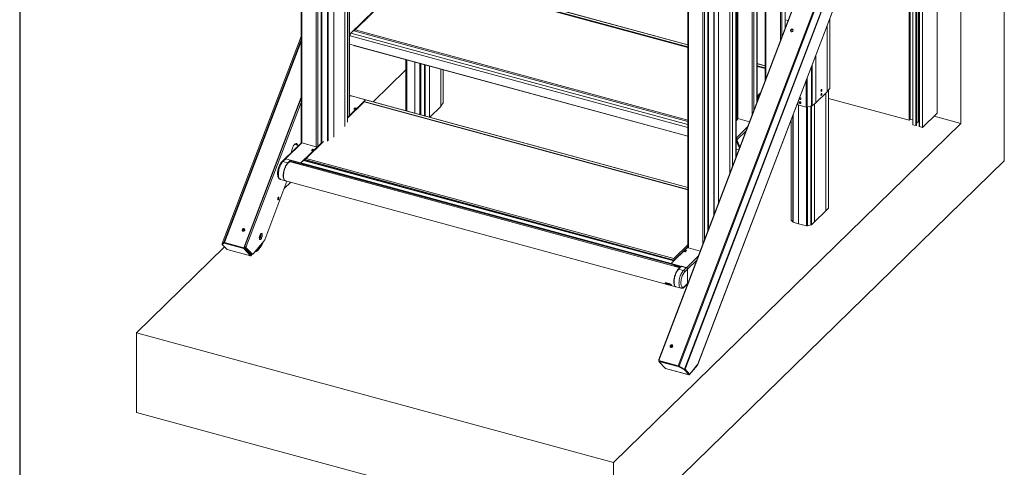
# Model space of a CAD drawing. Extents: x 147 to 1734, y -39 to 1080.
# Drawn here: x 186 to 652, y 575 to 787 of the extents above; entities that cross this region are included whole.
import ezdxf

# ---------------------------------------------------------------- set-up
doc = ezdxf.new("R2010")
doc.units = 0
doc.header["$MEASUREMENT"] = 0
doc.layers.add('SLD-0', color=7, linetype='Continuous', lineweight=0)

msp = doc.modelspace()

# ---------------------------------------------------------------- linework, layer by layer
at = {"layer": 'SLD-0', "color": 18, "lineweight": 30, "true_color": 0x000000}
msp.add_line((185.78, 1076.9), (185.78, 7.27), dxfattribs=at)
at = {"layer": 'SLD-0', "color": 18, "lineweight": 15, "true_color": 0x000000}
for p, q in [((613.55, 1017.09), (613.55, 735.64)), ((548.48, 907.06), (548.48, 782.68)), ((548.55, 782.85), (548.55, 907.41)), ((546.2, 901.83), (546.2, 776.68)), ((546.94, 902.72), (546.94, 778.64)), ((341.99, 741.3), (341.99, 895.94)), ((341.93, 895.59), (341.93, 741.17)), ((532.83, 892.86), (532.83, 741.61)), ((533.57, 892.51), (533.57, 743.56)), ((535.11, 891.18), (535.11, 747.61)), ((535.18, 747.77), (535.18, 891.09)), ((539.08, 894.89), (539.08, 758.02)), ((539.37, 895.18), (539.37, 758.79)), ((339.8, 886.43), (339.8, 736.07)), ((341.11, 888.53), (341.11, 738.17)), ((341.13, 738.25), (341.13, 888.61)), ((339.76, 886.2), (339.76, 736.03)), ((525.71, 882.86), (525.71, 740.07)), ((526, 883.63), (526, 739.82)), ((326.27, 881.39), (326.27, 726.5)), ((327.01, 881.04), (327.01, 726.62)), ((328.56, 879.71), (328.56, 728.12)), ((328.62, 728.25), (328.62, 879.62)), ((328.87, 879.2), (328.87, 728.18)), ((331.67, 879.51), (331.67, 729.16)), ((331.97, 879.61), (331.97, 729.25)), ((334.59, 881.35), (334.59, 730.99)), ((334.64, 881.2), (334.64, 731.03)), ((319.16, 871.39), (319.16, 728.6)), ((319.45, 872.16), (319.45, 728.35)), ((652.31, 870.95), (652.31, 719.83)), ((620.54, 853.73), (620.54, 742.47)), ((631.75, 850.87), (631.75, 737.53)), ((525.13, 845.8), (525.13, 721.42)), ((525.2, 721.59), (525.2, 846.15)), ((611.44, 845.04), (611.44, 738.33)), ((612.02, 845.61), (612.02, 736.09)), ((612.08, 736.04), (612.08, 845.66)), ((607.18, 739.04), (607.18, 840.82)), ((607.39, 739.24), (607.39, 841.02)), ((607.54, 739.39), (607.54, 841.17)), ((607.7, 739.54), (607.7, 841.32)), ((607.75, 739.59), (607.75, 841.37)), ((608.97, 736.89), (608.97, 843.75)), ((610.33, 844.18), (610.33, 736.52)), ((610.48, 736.54), (610.48, 844.24)), ((610.74, 844.38), (610.74, 736.79)), ((610.75, 736.82), (610.75, 844.39)), ((522.24, 836.74), (522.24, 713.83)), ((522.26, 836.96), (522.26, 713.89)), ((523.56, 838.67), (523.56, 717.3)), ((523.6, 717.4), (523.6, 838.76)), ((509.48, 831.6), (509.48, 680.35)), ((510.22, 831.25), (510.22, 682.3)), ((516.87, 831.7), (516.87, 699.74)), ((516.9, 831.53), (516.9, 699.82)), ((511.76, 829.92), (511.76, 686.35)), ((511.83, 686.51), (511.83, 829.83)), ((512.11, 829.45), (512.11, 687.25)), ((514.66, 830.09), (514.66, 693.95)), ((514.86, 830.18), (514.86, 694.47)), ((607.39, 739.24), (607.39, 826.56)), ((502.36, 821.6), (502.36, 678.81)), ((502.65, 822.37), (502.65, 678.56)), ((342.5, 780.2), (373.04, 810.01)), ((344.07, 781.49), (372.03, 808.78)), ((372.22, 808.86), (344.67, 781.96)), ((372.22, 809.21), (502.36, 773.84)), ((502.36, 773.49), (372.22, 808.86)), ((502.36, 774.76), (372.96, 809.93)), ((502.36, 774.87), (373.12, 810)), ((488.63, 625.19), (553.74, 796)), ((553.38, 795.52), (488.66, 625.73)), ((497.75, 622.71), (562.85, 793.52)), ((498.19, 622.54), (563.35, 793.49)), ((500.85, 621.08), (566.73, 793.91)), ((501.05, 621.05), (566.96, 793.98)), ((507.02, 623.13), (572.45, 794.78)), ((507.15, 623.34), (572.47, 794.72)), ((549.85, 786.28), (548.55, 786.63)), ((568.33, 783.86), (568.33, 752.59)), ((568.35, 783.91), (568.35, 752.61)), ((569.61, 787.21), (569.61, 754.15)), ((569.65, 754.25), (569.65, 787.31)), ((341.99, 780.34), (342.5, 780.2)), ((341.99, 779.96), (342.4, 779.85)), ((341.99, 779.79), (342.34, 779.7)), ((342.17, 779.33), (341.99, 779.38)), ((342.34, 779.7), (342.17, 779.33)), ((342.17, 779.33), (342.27, 779.11)), ((342.33, 779.22), (342.27, 779.11)), ((342.34, 779.7), (342.35, 779.68)), ((342.5, 780.2), (342.5, 780.11)), ((344.04, 781.7), (342.68, 780.37)), ((502.36, 736.98), (342.68, 780.37)), ((344.23, 781.65), (344.04, 781.7)), ((344.67, 781.96), (344.07, 781.49)), ((502.36, 738.47), (344.07, 781.49)), ((344.67, 781.96), (502.36, 739.1)), ((551.01, 781.8), (550.97, 781.58)), ((550.97, 781.58), (551, 781.38)), ((551, 781.38), (551.11, 781.2)), ((551.13, 782), (551.01, 781.8)), ((551.11, 781.2), (551.27, 781.08)), ((551.3, 782.15), (551.13, 782)), ((551.22, 781.55), (551.17, 781.32)), ((551.17, 781.32), (551.21, 781.11)), ((551.27, 781.08), (551.47, 781.02)), ((551.51, 782.24), (551.3, 782.15)), ((551.47, 781.02), (551.69, 781.04)), ((551.72, 782.26), (551.51, 782.24)), ((551.69, 781.04), (551.9, 781.13)), ((551.93, 782.21), (551.72, 782.26)), ((551.9, 781.13), (552.07, 781.29)), ((552.09, 782.08), (551.93, 782.21)), ((552.07, 781.29), (552.18, 781.48)), ((552.19, 781.91), (552.09, 782.08)), ((552.18, 781.48), (552.23, 781.7)), ((552.23, 781.7), (552.19, 781.91)), ((319.16, 778.81), (281.73, 680.61)), ((281.74, 680.63), (319.16, 778.79)), ((282.56, 681.14), (319.16, 777.15)), ((282.87, 681.12), (319.16, 776.33)), ((341.99, 775.16), (344.44, 774.5)), ((342.27, 779.11), (342.37, 779.08)), ((502.36, 735.6), (342.37, 779.08)), ((502.36, 731.58), (344.44, 774.5)), ((344.55, 774.39), (502.36, 731.5)), ((562.97, 769.79), (562.97, 747.36)), ((562.99, 769.85), (562.99, 747.38)), ((368.71, 767.82), (368.71, 743.59)), ((368.71, 767.82), (368.71, 743.59)), ((368.89, 767.77), (368.89, 743.54)), ((369.16, 767.7), (369.16, 743.47)), ((372.94, 766.67), (372.94, 742.44)), ((373, 766.66), (373, 742.42)), ((375.43, 765.99), (375.43, 741.76)), ((375.78, 765.9), (375.78, 741.67)), ((377.66, 765.39), (377.66, 741.16)), ((377.96, 765.31), (377.96, 741.08)), ((525.71, 768.53), (525.2, 768.67)), ((525.71, 768.42), (525.2, 768.56)), ((525.2, 767.63), (525.71, 767.49)), ((525.71, 767.14), (525.2, 767.28)), ((539.08, 764.89), (535.18, 765.95)), ((539.08, 764.78), (535.18, 765.84)), ((561.21, 765.17), (561.21, 745.95)), ((353.23, 747.8), (368.71, 762.91)), ((379.97, 764.76), (379.97, 740.53)), ((380.01, 764.75), (380.01, 740.52)), ((385.35, 763.3), (385.35, 745.65)), ((385.38, 763.29), (385.38, 745.69)), ((386.38, 763.02), (386.38, 747.3)), ((386.41, 747.38), (386.41, 763.01)), ((535.18, 764.92), (539.08, 763.86)), ((539.08, 763.51), (535.18, 764.57)), ((561.02, 764.66), (561.02, 745.86)), ((558.47, 757.99), (558.47, 745.32)), ((558.94, 759.21), (558.94, 745.32)), ((535.18, 750.49), (536.82, 752.1)), ((568.33, 752.59), (562.99, 747.38)), ((565.46, 753.15), (565.45, 752.98)), ((565.45, 752.98), (565.46, 752.85)), ((565.46, 751.26), (565.45, 751.1)), ((565.51, 753.33), (565.46, 753.15)), ((565.46, 752.85), (565.51, 752.77)), ((565.51, 751.44), (565.46, 751.26)), ((565.58, 753.48), (565.51, 753.33)), ((565.51, 752.77), (565.58, 752.75)), ((565.58, 751.59), (565.51, 751.44)), ((565.66, 753.59), (565.58, 753.48)), ((565.58, 752.75), (565.66, 752.8)), ((565.66, 751.7), (565.58, 751.59)), ((565.75, 753.64), (565.66, 753.59)), ((565.66, 752.8), (565.75, 752.91)), ((565.75, 751.75), (565.66, 751.7)), ((565.82, 753.63), (565.75, 753.64)), ((565.75, 752.91), (565.82, 753.06)), ((565.82, 751.74), (565.75, 751.75)), ((565.75, 751.02), (565.82, 751.18)), ((565.86, 753.54), (565.82, 753.63)), ((565.82, 753.06), (565.86, 753.24)), ((565.86, 751.65), (565.82, 751.74)), ((565.82, 751.18), (565.86, 751.35)), ((565.88, 753.41), (565.86, 753.54)), ((565.86, 753.24), (565.88, 753.41)), ((565.88, 751.52), (565.86, 751.65)), ((565.86, 751.35), (565.88, 751.52)), ((567.77, 752.04), (567.77, 696.08)), ((567.78, 752.05), (567.78, 696.09)), ((569.61, 754.15), (568.35, 752.61)), ((568.99, 753.4), (568.99, 697.46)), ((569.04, 697.57), (569.04, 753.45)), ((291.98, 678.64), (319.16, 749.93)), ((292.08, 678.53), (319.16, 749.55)), ((293, 678.8), (319.16, 747.43)), ((341.13, 740.39), (349.69, 748.75)), ((349.03, 747.75), (341.13, 740.04)), ((341.13, 740.15), (348.85, 747.68)), ((341.99, 750.28), (342.44, 750.72)), ((342.01, 750.63), (341.99, 750.61)), ((349.69, 748.75), (342.44, 750.72)), ((342.88, 750.67), (342.83, 750.62)), ((342.88, 750.67), (349.8, 748.79)), ((349.03, 747.75), (348.85, 747.68)), ((348.87, 747.95), (349.61, 748.67)), ((348.87, 747.95), (502.36, 706.23)), ((348.87, 747.95), (348.87, 747.69)), ((502.36, 706.08), (349.03, 747.75)), ((502.36, 707.16), (349.61, 748.67)), ((349.69, 748.75), (349.69, 748.73)), ((349.8, 748.79), (349.75, 748.74)), ((502.36, 707.27), (349.77, 748.74)), ((349.8, 748.79), (349.8, 748.73)), ((385.38, 745.69), (386.38, 747.3)), ((536.3, 750.72), (535.18, 749.62)), ((535.18, 749.38), (536.15, 750.33)), ((554.46, 746.41), (554.1, 746.51)), ((554.46, 747.46), (554.46, 746.41)), ((555.11, 747.55), (555.15, 747.7)), ((555.15, 747.39), (555.11, 747.55)), ((555.24, 749.12), (555.15, 749.27)), ((555.15, 747.7), (555.24, 747.81)), ((555.24, 747.23), (555.15, 747.39)), ((555.37, 749), (555.24, 749.12)), ((555.24, 747.81), (555.37, 747.86)), ((555.37, 747.11), (555.24, 747.23)), ((555.33, 749.74), (555.37, 749.75)), ((555.37, 749.75), (555.53, 749.73)), ((555.53, 748.92), (555.37, 749)), ((555.37, 747.86), (555.53, 747.84)), ((555.53, 747.03), (555.37, 747.11)), ((555.53, 749.73), (555.69, 749.66)), ((555.69, 748.91), (555.53, 748.92)), ((555.53, 747.84), (555.69, 747.77)), ((555.69, 747.02), (555.53, 747.03)), ((555.69, 749.66), (555.83, 749.53)), ((555.83, 748.96), (555.69, 748.91)), ((555.69, 747.77), (555.83, 747.64)), ((555.83, 747.07), (555.69, 747.02)), ((555.83, 749.53), (555.92, 749.38)), ((555.92, 749.07), (555.83, 748.96)), ((555.83, 747.64), (555.92, 747.49)), ((555.92, 747.18), (555.83, 747.07)), ((555.92, 749.38), (555.95, 749.21)), ((555.95, 749.21), (555.92, 749.07)), ((555.92, 747.49), (555.95, 747.32)), ((555.95, 747.32), (555.92, 747.18)), ((562.97, 747.36), (561.21, 745.95)), ((562.41, 746.91), (562.41, 690.85)), ((562.43, 746.92), (562.43, 690.86)), ((565.45, 751.1), (565.46, 750.96)), ((565.46, 750.96), (565.51, 750.88)), ((565.51, 750.88), (565.58, 750.86)), ((565.58, 750.86), (565.66, 750.91)), ((565.66, 750.91), (565.75, 751.02)), ((569.04, 749.41), (607.18, 739.04)), ((344.79, 744.96), (344.15, 744.34)), ((344.15, 744.34), (344.78, 744.17)), ((344.8, 744.66), (344.4, 744.27)), ((344.78, 744.17), (345.41, 744.79)), ((345.41, 744.79), (344.79, 744.96)), ((344.79, 744.65), (344.79, 744.96)), ((345.18, 744.56), (344.8, 744.66)), ((380.07, 740.5), (385.35, 745.65)), ((552.34, 741.9), (552.34, 690.71)), ((558.47, 745.32), (554.46, 746.41)), ((554.78, 746.32), (554.78, 690.05)), ((554.84, 746.3), (554.84, 690.03)), ((558.61, 745.29), (558.61, 689.01)), ((561.02, 745.86), (558.94, 745.32)), ((559.09, 745.36), (559.09, 689.01)), ((560.7, 745.78), (560.7, 689.47)), ((560.89, 745.83), (560.89, 689.56)), ((613.55, 735.64), (620.54, 742.47)), ((341.13, 740.39), (341.93, 741.17)), ((631.75, 737.53), (467.19, 576.92)), ((525.2, 740.75), (525.71, 741.25)), ((525.71, 740.39), (525.2, 739.88)), ((525.2, 739.64), (525.71, 740.14)), ((525.2, 739.42), (525.45, 739.67)), ((525.45, 739.42), (525.2, 739.17)), ((525.43, 738.87), (525.2, 738.94)), ((526.07, 739.5), (525.43, 738.87)), ((525.45, 739.67), (526.07, 739.5)), ((525.45, 739.41), (525.45, 739.67)), ((525.88, 739.31), (525.45, 739.42)), ((525.71, 740.07), (525.71, 740.04)), ((525.71, 740.04), (525.73, 739.99)), ((525.73, 739.99), (525.78, 739.94)), ((525.78, 739.94), (525.84, 739.89)), ((525.84, 739.89), (525.91, 739.85)), ((525.91, 739.85), (526, 739.82)), ((526, 739.82), (531.57, 738.31)), ((551.34, 739.28), (551.34, 691.86)), ((551.38, 739.38), (551.38, 691.77)), ((552.11, 741.29), (552.11, 690.85)), ((607.39, 739.24), (607.18, 739.04)), ((607.39, 739.24), (607.54, 739.39)), ((607.54, 739.58), (607.7, 739.54)), ((607.7, 739.54), (607.75, 739.59)), ((607.75, 739.59), (608.97, 739.26)), ((610.75, 737.65), (611.44, 738.33)), ((631.75, 737.53), (619.03, 740.99)), ((525.2, 730.59), (530.66, 735.93)), ((529.93, 734), (525.7, 729.88)), ((610.33, 736.52), (608.97, 736.89)), ((610.48, 736.54), (610.74, 736.79)), ((612.02, 736.09), (612.03, 736.08)), ((612.03, 736.08), (612.03, 736.07)), ((612.03, 736.07), (612.04, 736.06)), ((612.04, 736.06), (612.05, 736.05)), ((612.05, 736.05), (612.07, 736.05)), ((612.07, 736.05), (612.08, 736.04)), ((613.55, 735.64), (612.08, 736.04)), ((319.27, 728.43), (311.36, 720.72)), ((311.79, 720.81), (319.51, 728.34)), ((316.05, 727.62), (316.29, 727.82)), ((316.29, 727.82), (316.52, 727.94)), ((316.52, 727.94), (316.74, 728)), ((316.74, 728), (316.94, 727.97)), ((316.94, 727.97), (317.12, 727.88)), ((317.12, 727.88), (317.28, 727.71)), ((319.04, 718.84), (328.75, 728.31)), ((319.16, 728.6), (319.16, 728.57)), ((319.16, 728.57), (319.18, 728.52)), ((319.18, 728.52), (319.22, 728.47)), ((319.22, 728.47), (319.28, 728.42)), ((319.28, 728.42), (319.36, 728.38)), ((319.36, 728.38), (319.45, 728.35)), ((319.45, 728.35), (326.27, 726.5)), ((320.88, 720.39), (329.2, 728.5)), ((329.76, 728.94), (321.48, 720.86)), ((327.01, 726.62), (328.56, 728.12)), ((328.75, 728.31), (328.62, 728.35)), ((328.75, 728.31), (328.75, 728.07)), ((525.26, 729.98), (525.2, 730)), ((525.2, 729.86), (525.26, 729.98)), ((525.2, 729.36), (526.81, 725.81)), ((525.31, 729.86), (525.26, 729.98)), ((525.31, 729.98), (525.7, 729.88)), ((525.31, 729.98), (525.31, 729.61)), ((525.31, 729.61), (525.7, 729.5)), ((525.31, 729.61), (526.91, 726.08)), ((525.7, 729.88), (525.7, 729.5)), ((525.7, 729.5), (527.07, 726.49)), ((314.54, 723.84), (314.6, 724.32)), ((314.54, 723.82), (314.54, 723.84)), ((314.6, 724.32), (314.7, 724.81)), ((314.7, 724.81), (314.83, 725.3)), ((314.83, 725.3), (314.98, 725.78)), ((314.98, 725.78), (315.17, 726.23)), ((315.17, 726.23), (315.37, 726.65)), ((315.37, 726.65), (315.59, 727.03)), ((315.59, 727.03), (315.82, 727.35)), ((315.82, 727.35), (316.05, 727.62)), ((317.93, 727.13), (316.07, 727.64)), ((317.28, 727.71), (317.41, 727.47)), ((317.41, 727.47), (317.49, 727.26)), ((324.73, 725.39), (324.1, 724.77)), ((324.1, 724.77), (324.72, 724.6)), ((324.74, 725.09), (324.34, 724.7)), ((324.72, 724.6), (325.36, 725.22)), ((325.36, 725.22), (324.73, 725.39)), ((324.73, 725.08), (324.73, 725.39)), ((325.12, 724.99), (324.74, 725.09)), ((526.5, 725.02), (525.2, 725.37)), ((309.94, 718.81), (309.67, 718.38)), ((310.21, 719.18), (309.94, 718.81)), ((311.37, 720.7), (310.03, 719.4)), ((310.5, 719.49), (310.21, 719.18)), ((311.83, 720.8), (310.5, 719.49)), ((310.5, 719.49), (312.83, 718.86)), ((311.79, 720.81), (319.04, 718.84)), ((311.79, 720.81), (311.79, 720.81)), ((314.17, 720.16), (311.83, 720.8)), ((312.28, 718.17), (312.55, 718.55)), ((312.72, 718.61), (312.45, 718.25)), ((312.55, 718.55), (312.83, 718.86)), ((313, 718.89), (312.72, 718.61)), ((312.83, 718.86), (314.17, 720.16)), ((313.28, 719.12), (313, 718.89)), ((313.55, 719.27), (313.28, 719.12)), ((313.81, 719.34), (313.55, 719.27)), ((314.06, 719.35), (313.81, 719.34)), ((314.15, 719.33), (314.06, 719.35)), ((498.65, 669.18), (314.15, 719.33)), ((314.17, 719.78), (314.17, 720.16)), ((314.17, 719.78), (319.04, 718.46)), ((315.54, 718.95), (315.91, 719.31)), ((316.13, 719.12), (315.86, 718.86)), ((316.13, 719.25), (316.13, 719.12)), ((316.13, 719.12), (318.08, 718.59)), ((317.27, 718.94), (317.17, 718.84)), ((317.55, 718.87), (317.44, 718.76)), ((318.08, 718.59), (317.81, 718.33)), ((318.08, 718.59), (318.08, 718.26)), ((319.04, 718.84), (320.3, 720.06)), ((319.04, 718.84), (319.04, 718.46)), ((319.04, 718.84), (494.45, 671.16)), ((319.04, 718.84), (319.04, 718.55)), ((319.04, 718.55), (494.45, 670.88)), ((319.2, 718.42), (319.04, 718.55)), ((319.04, 718.46), (319.1, 718.51)), ((320.3, 720.06), (495.71, 672.39)), ((495.83, 672.51), (320.52, 720.15)), ((320.72, 720.1), (320.88, 720.25)), ((321.48, 720.86), (320.88, 720.39)), ((495.9, 672.82), (320.88, 720.39)), ((320.88, 720.05), (320.88, 720.39)), ((321.48, 720.86), (495.72, 673.51)), ((652.31, 719.83), (467.19, 539.15)), ((308.35, 713.95), (308.34, 713.42)), ((308.41, 714.52), (308.35, 713.95)), ((308.5, 715.1), (308.41, 714.52)), ((308.63, 715.68), (308.5, 715.1)), ((308.78, 716.27), (308.63, 715.68)), ((308.97, 716.84), (308.78, 716.27)), ((309.18, 717.39), (308.97, 716.84)), ((309.42, 717.91), (309.18, 717.39)), ((309.67, 718.38), (309.42, 717.91)), ((310.69, 713.32), (310.75, 713.88)), ((310.75, 713.88), (310.84, 714.46)), ((310.88, 714.06), (310.81, 713.5)), ((310.84, 714.46), (310.96, 715.05)), ((310.98, 714.64), (310.88, 714.06)), ((310.96, 715.05), (311.12, 715.63)), ((311.11, 715.22), (310.98, 714.64)), ((311.28, 715.79), (311.11, 715.22)), ((311.12, 715.63), (311.31, 716.2)), ((311.47, 716.35), (311.28, 715.79)), ((311.31, 716.2), (311.52, 716.75)), ((311.69, 716.89), (311.47, 716.35)), ((311.52, 716.75), (311.75, 717.27)), ((311.92, 717.39), (311.69, 716.89)), ((311.75, 717.27), (312.01, 717.75)), ((312.18, 717.85), (311.92, 717.39)), ((312.01, 717.75), (312.28, 718.17)), ((312.45, 718.25), (312.18, 717.85)), ((494.45, 670.79), (319.2, 718.42)), ((319.91, 717.76), (319.91, 718.23)), ((320.38, 718.1), (320.38, 717.63)), ((301.86, 682.45), (312.43, 710.2)), ((308.34, 713.42), (308.35, 712.92)), ((308.35, 712.92), (308.41, 712.46)), ((308.41, 712.46), (308.5, 712.06)), ((308.5, 712.06), (308.63, 711.72)), ((308.63, 711.72), (308.78, 711.44)), ((308.78, 711.44), (308.97, 711.23)), ((308.97, 711.23), (309.18, 711.09)), ((309.18, 711.09), (309.28, 711.06)), ((309.28, 711.06), (311.62, 710.42)), ((310.68, 712.78), (310.69, 713.32)), ((310.69, 712.28), (310.68, 712.78)), ((310.75, 711.83), (310.69, 712.28)), ((310.84, 711.42), (310.75, 711.83)), ((310.81, 713.5), (310.78, 712.96)), ((310.78, 712.96), (310.78, 712.45)), ((310.78, 712.45), (310.82, 711.98)), ((310.82, 711.98), (310.89, 711.56)), ((310.96, 711.08), (310.84, 711.42)), ((310.89, 711.56), (311, 711.2)), ((311.12, 710.8), (310.96, 711.08)), ((311, 711.2), (311.14, 710.89)), ((311.08, 706.67), (314.21, 709.72)), ((311.31, 710.59), (311.12, 710.8)), ((311.14, 710.89), (311.32, 710.65)), ((311.52, 710.46), (311.31, 710.59)), ((311.32, 710.65), (311.51, 710.49)), ((311.51, 710.49), (311.72, 710.4)), ((311.67, 710.41), (311.52, 710.46)), ((311.72, 710.4), (496.68, 660.13)), ((308.05, 701.96), (308.02, 701.74)), ((308.02, 701.74), (308.02, 701.55)), ((308.05, 701.65), (308.02, 701.6)), ((308.02, 701.55), (308.06, 701.4)), ((308.12, 702.18), (308.05, 701.96)), ((308.14, 701.84), (308.05, 701.65)), ((308.06, 701.4), (308.13, 701.33)), ((308.21, 702.37), (308.12, 702.18)), ((308.13, 701.33), (308.23, 701.33)), ((308.31, 702.52), (308.21, 702.37)), ((308.23, 701.33), (308.33, 701.4)), ((308.42, 702.59), (308.31, 702.52)), ((308.33, 701.4), (308.44, 701.55)), ((308.51, 702.59), (308.42, 702.59)), ((308.44, 701.55), (308.53, 701.74)), ((308.58, 702.51), (308.51, 702.59)), ((308.53, 701.74), (308.6, 701.96)), ((308.62, 702.37), (308.58, 702.51)), ((308.6, 701.96), (308.63, 702.18)), ((308.63, 702.18), (308.62, 702.37)), ((562.43, 690.86), (567.77, 696.08)), ((567.78, 696.09), (568.99, 697.46)), ((551.38, 691.77), (552.11, 690.85)), ((552.34, 690.71), (554.78, 690.05)), ((560.89, 689.56), (562.41, 690.85)), ((291.24, 687.04), (291.28, 687.25)), ((291.27, 686.83), (291.24, 687.04)), ((291.38, 686.65), (291.27, 686.83)), ((291.28, 687.25), (291.4, 687.45)), ((291.54, 686.53), (291.38, 686.65)), ((291.4, 687.45), (291.57, 687.6)), ((291.49, 687), (291.44, 686.77)), ((291.44, 686.77), (291.48, 686.56)), ((291.74, 686.47), (291.54, 686.53)), ((291.57, 687.6), (291.78, 687.69)), ((291.96, 686.49), (291.74, 686.47)), ((291.91, 686.95), (291.77, 686.47)), ((291.78, 687.69), (291.99, 687.71)), ((292.09, 687.49), (291.91, 686.95)), ((292.17, 686.58), (291.96, 686.49)), ((291.99, 687.71), (292.2, 687.66)), ((292.34, 686.74), (292.17, 686.58)), ((292.2, 687.66), (292.36, 687.53)), ((292.45, 686.93), (292.34, 686.74)), ((292.36, 687.53), (292.46, 687.36)), ((292.5, 687.15), (292.45, 686.93)), ((292.46, 687.36), (292.5, 687.15)), ((554.84, 690.11), (554.78, 690.05)), ((554.84, 690.03), (558.61, 689.01)), ((559.09, 689.01), (560.7, 689.47)), ((296.4, 675.74), (301.57, 681.94)), ((299.36, 683.81), (299.32, 683.48)), ((299.32, 683.48), (299.32, 683.18)), ((299.32, 683.18), (299.35, 682.92)), ((299.45, 683.06), (299.33, 683.06)), ((299.33, 683.06), (299.33, 683.06)), ((299.35, 682.92), (299.42, 682.71)), ((299.44, 684.15), (299.36, 683.81)), ((299.42, 682.71), (299.52, 682.58)), ((299.55, 684.49), (299.44, 684.15)), ((299.59, 683.13), (299.45, 683.06)), ((299.52, 682.58), (299.65, 682.52)), ((299.68, 684.79), (299.55, 684.49)), ((299.72, 683.28), (299.59, 683.13)), ((299.65, 682.52), (299.8, 682.54)), ((299.83, 685.05), (299.68, 684.79)), ((299.85, 683.48), (299.72, 683.28)), ((299.8, 682.54), (299.96, 682.64)), ((300, 685.25), (299.83, 685.05)), ((299.96, 683.73), (299.85, 683.48)), ((299.89, 685.12), (299.98, 685.08)), ((300.05, 684.01), (299.96, 683.73)), ((299.96, 682.64), (300.12, 682.8)), ((299.98, 685.08), (300.06, 684.97)), ((300.16, 685.39), (300, 685.25)), ((300.11, 684.29), (300.05, 684.01)), ((300.06, 684.97), (300.11, 684.79)), ((300.11, 684.79), (300.13, 684.56)), ((300.13, 684.56), (300.11, 684.29)), ((300.12, 682.8), (300.28, 683.04)), ((300.32, 685.44), (300.16, 685.39)), ((300.28, 683.04), (300.43, 683.32)), ((300.45, 685.42), (300.32, 685.44)), ((300.43, 683.32), (300.55, 683.64)), ((300.57, 685.33), (300.45, 685.42)), ((300.55, 683.64), (300.64, 683.98)), ((300.66, 685.16), (300.57, 685.33)), ((300.64, 683.98), (300.7, 684.32)), ((300.71, 684.92), (300.66, 685.16)), ((300.7, 684.32), (300.72, 684.64)), ((300.72, 684.64), (300.71, 684.92)), ((241.11, 638.37), (282.84, 679.1)), ((281.74, 680.63), (281.73, 680.62)), ((281.73, 680.62), (281.73, 680.62)), ((281.73, 680.62), (281.73, 680.61)), ((281.73, 680.61), (281.73, 680.6)), ((281.73, 680.6), (281.73, 680.59)), ((281.73, 680.59), (281.74, 680.58)), ((282.56, 681.14), (281.74, 680.63)), ((281.95, 680.54), (281.74, 680.63)), ((281.74, 680.58), (281.74, 680.57)), ((281.74, 680.57), (281.75, 680.56)), ((281.75, 680.56), (281.91, 680.51)), ((282.67, 680.76), (281.79, 680.21)), ((281.79, 680.21), (281.91, 680.51)), ((284.01, 677.84), (281.79, 680.21)), ((282.79, 681.06), (281.91, 680.51)), ((282.56, 681.14), (282.77, 681.05)), ((282.67, 680.76), (282.79, 681.06)), ((282.67, 680.76), (291.94, 678.25)), ((282.79, 681.06), (292.05, 678.55)), ((291.98, 678.64), (282.87, 681.12)), ((282.96, 681.02), (282.87, 681.12)), ((284.01, 677.84), (295.14, 674.82)), ((284.12, 677.8), (295.18, 674.79)), ((291.94, 678.25), (292.05, 678.55)), ((291.94, 678.25), (295.14, 674.82)), ((292.08, 678.53), (291.98, 678.64)), ((292.05, 678.55), (295.25, 675.12)), ((292.08, 678.53), (292.06, 678.53)), ((292.1, 678.58), (292.53, 678.47)), ((292.36, 679.25), (292.45, 679.15)), ((292.44, 679.16), (292.46, 679.14)), ((292.53, 678.47), (292.68, 678.87)), ((292.53, 678.47), (295.49, 675.3)), ((293, 678.8), (292.61, 678.91)), ((292.68, 678.87), (295.64, 675.7)), ((296.03, 675.56), (293, 678.8)), ((297.98, 677.63), (298.2, 677.72)), ((298.2, 677.72), (298.53, 677.92)), ((298.39, 678.14), (298.54, 678.23)), ((298.53, 677.92), (298.87, 678.18)), ((298.54, 678.23), (298.88, 678.49)), ((298.87, 678.18), (299.22, 678.52)), ((298.88, 678.49), (299.21, 678.81)), ((299.21, 678.81), (299.55, 679.21)), ((299.22, 678.52), (299.56, 678.92)), ((299.55, 679.21), (299.88, 679.66)), ((299.56, 678.92), (299.89, 679.37)), ((299.88, 679.66), (300.19, 680.17)), ((299.89, 679.37), (300.22, 679.89)), ((300.19, 680.17), (300.39, 680.52)), ((300.22, 679.89), (300.53, 680.45)), ((300.53, 680.45), (300.81, 681.02)), ((494.45, 671.16), (502.36, 678.88)), ((495.72, 673.51), (502.36, 679.99)), ((502.36, 679.12), (495.9, 672.82)), ((500.48, 676.83), (501.12, 677.45)), ((501.1, 676.66), (500.48, 676.83)), ((500.73, 676.76), (501.13, 677.15)), ((501.74, 677.28), (501.1, 676.66)), ((501.12, 677.45), (501.74, 677.28)), ((501.12, 677.14), (501.12, 677.45)), ((501.13, 677.15), (501.51, 677.05)), ((502.36, 678.81), (502.36, 678.78)), ((502.36, 678.78), (502.39, 678.73)), ((502.39, 678.73), (502.43, 678.68)), ((502.43, 678.68), (502.49, 678.63)), ((502.49, 678.63), (502.56, 678.59)), ((502.56, 678.59), (502.65, 678.56)), ((502.65, 678.56), (508.22, 677.05)), ((294.95, 675.44), (295.49, 675.3)), ((295.25, 675.12), (295.14, 674.82)), ((295.14, 674.82), (295.16, 674.8)), ((295.16, 674.8), (295.18, 674.79)), ((295.18, 674.79), (295.2, 674.79)), ((295.2, 675.17), (295.32, 675.14)), ((295.2, 674.79), (295.23, 674.79)), ((295.23, 674.79), (295.26, 674.8)), ((295.25, 675.12), (295.26, 675.11)), ((295.26, 675.11), (295.26, 675.11)), ((295.26, 675.11), (295.27, 675.11)), ((295.26, 674.8), (295.28, 674.82)), ((295.27, 675.11), (295.28, 675.11)), ((295.28, 675.11), (295.29, 675.11)), ((295.28, 674.82), (295.31, 674.85)), ((295.29, 675.11), (295.3, 675.12)), ((295.3, 675.12), (295.31, 675.13)), ((295.31, 675.13), (295.32, 675.14)), ((295.31, 674.85), (295.34, 674.88)), ((295.32, 675.14), (295.46, 675.3)), ((295.32, 675.14), (295.34, 674.88)), ((295.34, 674.88), (295.93, 675.58)), ((295.49, 675.3), (295.64, 675.7)), ((295.51, 675.37), (295.74, 675.64)), ((295.63, 675.67), (295.64, 675.66)), ((296.03, 675.56), (295.64, 675.66)), ((295.65, 675.66), (295.64, 675.66)), ((295.65, 675.66), (296.04, 675.55)), ((494.45, 671.16), (495.71, 672.39)), ((495.9, 672.82), (495.72, 673.51)), ((495.9, 672.58), (495.9, 672.82)), ((501.7, 669.19), (507.31, 674.67)), ((502.25, 668.52), (506.58, 672.74)), ((494.45, 671.16), (494.45, 670.88)), ((494.45, 671.16), (494.45, 670.79)), ((501.7, 669.19), (494.45, 671.16)), ((499.02, 669.54), (494.45, 670.79)), ((495.79, 670.42), (495.79, 669.96)), ((496.08, 669.88), (496.1, 669.9)), ((496.1, 670.34), (496.1, 669.9)), ((496.1, 669.9), (496.1, 669.88)), ((496.2, 669.85), (496.29, 669.94)), ((496.29, 669.82), (496.29, 670.29)), ((496.98, 667.3), (496.73, 666.81)), ((496.88, 669.67), (496.88, 670.13)), ((497.16, 667.43), (496.91, 666.95)), ((497.24, 667.74), (496.98, 667.3)), ((497.43, 667.85), (497.16, 667.43)), ((497.52, 668.13), (497.24, 667.74)), ((497.34, 670), (497.33, 669.99)), ((497.33, 669.99), (497.33, 669.54)), ((497.33, 669.65), (497.61, 669.93)), ((497.71, 668.23), (497.43, 667.85)), ((497.45, 669.51), (497.82, 669.87)), ((497.8, 668.47), (497.52, 668.13)), ((497.99, 668.53), (497.71, 668.23)), ((498.08, 668.73), (497.8, 668.47)), ((498.26, 669.75), (497.89, 669.39)), ((499.33, 669.84), (497.99, 668.53)), ((500.33, 667.9), (497.99, 668.53)), ((498.36, 668.92), (498.08, 668.73)), ((498.42, 668.96), (498.36, 668.92)), ((498.42, 669.25), (498.42, 669.71)), ((501.67, 669.2), (499.33, 669.84)), ((499.5, 666.79), (499.77, 667.22)), ((499.77, 667.22), (500.05, 667.59)), ((500.05, 667.59), (500.33, 667.9)), ((500.33, 667.9), (501.67, 669.2)), ((500.91, 667.17), (500.65, 666.88)), ((502.25, 668.48), (500.91, 667.17)), ((501.7, 669.19), (501.7, 669.19)), ((502.25, 661.64), (502.25, 668.52)), ((502.25, 668.52), (502.25, 668.52)), ((502.25, 661.68), (502.25, 668.48)), ((495.74, 662.84), (495.73, 662.32)), ((495.78, 663.39), (495.74, 662.84)), ((495.86, 663.97), (495.78, 663.39)), ((495.85, 663), (495.83, 662.46)), ((495.9, 663.56), (495.85, 663)), ((495.98, 664.56), (495.86, 663.97)), ((495.99, 664.14), (495.9, 663.56)), ((496.12, 665.14), (495.98, 664.56)), ((496.12, 664.73), (495.99, 664.14)), ((496.3, 665.72), (496.12, 665.14)), ((496.28, 665.31), (496.12, 664.73)), ((496.46, 665.88), (496.28, 665.31)), ((496.5, 666.28), (496.3, 665.72)), ((496.67, 666.43), (496.46, 665.88)), ((496.73, 666.81), (496.5, 666.28)), ((496.91, 666.95), (496.67, 666.43)), ((498.19, 662.36), (498.24, 662.92)), ((498.24, 662.92), (498.33, 663.5)), ((498.33, 663.5), (498.46, 664.09)), ((498.46, 664.09), (498.61, 664.67)), ((498.61, 664.67), (498.8, 665.25)), ((498.8, 665.25), (499.01, 665.8)), ((499.01, 665.8), (499.25, 666.31)), ((499.14, 663), (499.08, 662.47)), ((499.23, 663.54), (499.14, 663)), ((499.36, 664.09), (499.23, 663.54)), ((499.25, 666.31), (499.5, 666.79)), ((499.51, 664.63), (499.36, 664.09)), ((499.7, 665.16), (499.51, 664.63)), ((499.91, 665.66), (499.7, 665.16)), ((500.14, 666.12), (499.91, 665.66)), ((500.39, 666.53), (500.14, 666.12)), ((500.65, 666.88), (500.39, 666.53)), ((492.42, 661.97), (493.2, 661.76)), ((493.15, 661.09), (493.31, 661.5)), ((493.93, 660.88), (493.15, 661.09)), ((494.09, 661.29), (493.31, 661.5)), ((493.93, 660.88), (494.09, 661.29)), ((495.73, 662.32), (495.76, 661.83)), ((495.76, 661.83), (495.83, 661.39)), ((495.83, 662.46), (495.85, 661.96)), ((495.83, 661.39), (495.93, 661.01)), ((495.85, 661.96), (495.9, 661.51)), ((495.9, 661.51), (495.99, 661.1)), ((495.93, 661.01), (496.07, 660.69)), ((495.99, 661.1), (496.12, 660.76)), ((496.07, 660.69), (496.24, 660.43)), ((496.12, 660.76), (496.28, 660.48)), ((496.24, 660.43), (496.43, 660.25)), ((496.28, 660.48), (496.46, 660.27)), ((496.43, 660.25), (496.65, 660.14)), ((496.46, 660.27), (496.67, 660.14)), ((496.65, 660.14), (496.73, 660.12)), ((496.67, 660.14), (496.78, 660.1)), ((496.78, 660.1), (499.11, 659.47)), ((498.17, 661.82), (498.19, 662.36)), ((498.19, 661.32), (498.17, 661.82)), ((498.24, 660.87), (498.19, 661.32)), ((498.33, 660.47), (498.24, 660.87)), ((498.46, 660.12), (498.33, 660.47)), ((498.61, 659.85), (498.46, 660.12)), ((498.8, 659.64), (498.61, 659.85)), ((499.01, 659.5), (498.8, 659.64)), ((499.12, 659.47), (499.01, 659.5)), ((499.08, 662.47), (499.06, 661.97)), ((499.06, 661.97), (499.08, 661.5)), ((499.08, 661.5), (499.14, 661.08)), ((499.14, 661.08), (499.23, 660.72)), ((499.23, 660.72), (499.36, 660.42)), ((499.36, 660.42), (499.51, 660.18)), ((499.51, 660.18), (499.7, 660.02)), ((499.7, 660.02), (499.91, 659.94)), ((499.91, 659.94), (500.14, 659.93)), ((500.14, 659.93), (500.39, 660)), ((500.39, 660), (500.65, 660.15)), ((500.65, 660.15), (500.91, 660.37)), ((500.79, 660.06), (502.13, 661.36)), ((500.91, 660.37), (502.25, 661.68)), ((502.13, 661.35), (502.29, 661.5)), ((502.25, 661.64), (502.4, 661.79)), ((502.25, 661.64), (502.25, 661.64)), ((467.19, 576.92), (241.11, 638.37)), ((241.11, 600.59), (241.11, 638.37)), ((493.98, 632.16), (493.94, 631.95)), ((493.94, 631.95), (493.97, 631.74)), ((493.97, 631.74), (494.07, 631.56)), ((494.09, 632.36), (493.98, 632.16)), ((494.07, 631.56), (494.24, 631.44)), ((494.26, 632.51), (494.09, 632.36)), ((494.19, 631.91), (494.14, 631.69)), ((494.14, 631.69), (494.17, 631.48)), ((494.24, 631.44), (494.44, 631.38)), ((494.47, 632.6), (494.26, 632.51)), ((494.44, 631.38), (494.66, 631.4)), ((494.61, 631.86), (494.46, 631.38)), ((494.69, 632.62), (494.47, 632.6)), ((494.78, 632.4), (494.61, 631.86)), ((494.66, 631.4), (494.86, 631.49)), ((494.89, 632.57), (494.69, 632.62)), ((494.86, 631.49), (495.04, 631.65)), ((495.06, 632.45), (494.89, 632.57)), ((495.04, 631.65), (495.15, 631.84)), ((495.16, 632.27), (495.06, 632.45)), ((495.15, 631.84), (495.19, 632.06)), ((495.19, 632.06), (495.16, 632.27)), ((488.63, 625.19), (497.75, 622.71)), ((488.72, 625.1), (488.63, 625.19)), ((488.79, 625.59), (488.68, 625.62)), ((488.76, 625.53), (488.68, 625.62)), ((488.59, 624.8), (488.7, 625.1)), ((488.59, 624.8), (491.79, 621.37)), ((497.85, 622.28), (488.59, 624.8)), ((497.97, 622.58), (488.7, 625.1)), ((502.92, 618.35), (491.79, 621.37)), ((491.83, 621.34), (502.89, 618.34)), ((497.84, 622.62), (497.75, 622.71)), ((497.85, 622.28), (497.97, 622.58)), ((497.85, 622.28), (500.71, 620.72)), ((497.97, 622.58), (500.82, 621.02)), ((498.19, 622.54), (498.04, 622.54)), ((498.19, 622.54), (500.85, 621.08)), ((500.7, 621.08), (500.85, 621.08)), ((500.71, 620.72), (500.82, 621.02)), ((502.92, 618.35), (500.71, 620.72)), ((501.02, 620.96), (500.82, 621.02)), ((503.03, 618.65), (500.82, 621.02)), ((502.88, 618.86), (500.88, 621)), ((501.02, 620.96), (501.05, 621.05)), ((503.17, 618.78), (501.05, 621.05)), ((503.19, 618.53), (506.95, 623.05)), ((503.23, 618.72), (507.01, 623.25)), ((506.95, 623.05), (506.98, 623.08)), ((506.98, 623.08), (507, 623.13)), ((507, 623.13), (507.02, 623.13)), ((507.01, 623.25), (507.02, 623.13)), ((502.88, 618.86), (503.17, 618.78)), ((502.94, 618.8), (502.88, 618.86)), ((502.91, 618.83), (502.88, 618.81)), ((502.92, 618.35), (503.03, 618.65)), ((502.94, 618.8), (503.23, 618.72)), ((503.17, 618.78), (503.22, 618.84)), ((503.23, 618.72), (503.17, 618.78)), ((467.19, 539.15), (241.11, 600.59)), ((467.19, 539.15), (467.19, 576.92))]:
    msp.add_line(p, q, dxfattribs=at)
for points in [[(342.68, 780.37), (342.37, 780.02), (342.25, 779.54), (342.37, 779.08)], [(551.12, 781.69), (551.04, 781.51), (551.06, 781.3), (551.17, 781.14)], [(552.15, 782), (551.77, 782.13), (551.36, 781.93), (551.22, 781.55)], [(344.44, 774.5), (344.46, 774.44), (344.5, 774.4), (344.55, 774.39)], [(565.45, 752.98), (565.54, 753.13), (565.58, 753.31), (565.59, 753.49)], [(565.45, 751.09), (565.54, 751.24), (565.58, 751.42), (565.59, 751.6)], [(568.33, 752.59), (568.34, 752.6), (568.35, 752.6), (568.35, 752.61)], [(569.61, 754.15), (569.63, 754.18), (569.65, 754.22), (569.65, 754.25)], [(342.44, 750.72), (342.29, 750.77), (342.13, 750.74), (342.01, 750.63)], [(342.88, 750.67), (342.79, 750.7), (342.7, 750.7), (342.6, 750.68)], [(349.77, 748.74), (349.71, 748.75), (349.65, 748.72), (349.61, 748.67)], [(386.38, 747.3), (386.4, 747.32), (386.41, 747.35), (386.41, 747.38)], [(562.97, 747.36), (562.98, 747.36), (562.99, 747.37), (562.99, 747.38)], [(385.35, 745.65), (385.36, 745.66), (385.37, 745.68), (385.38, 745.69)], [(558.47, 745.32), (558.63, 745.28), (558.79, 745.28), (558.94, 745.32)], [(561.02, 745.86), (561.09, 745.88), (561.15, 745.91), (561.21, 745.95)], [(341.93, 741.17), (341.97, 741.2), (341.99, 741.25), (341.99, 741.3)], [(612.02, 738.43), (611.83, 738.49), (611.61, 738.45), (611.44, 738.33)], [(610.33, 736.52), (610.38, 736.5), (610.44, 736.51), (610.48, 736.54)], [(610.74, 736.79), (610.74, 736.8), (610.75, 736.81), (610.75, 736.82)], [(317.1, 727.36), (317.04, 727.61), (316.91, 727.83), (316.72, 727.99)], [(328.56, 728.12), (328.6, 728.15), (328.62, 728.2), (328.62, 728.25)], [(525.7, 729.88), (525.68, 730.18), (525.48, 730.44), (525.2, 730.54)], [(525.31, 729.98), (525.31, 730.06), (525.26, 730.13), (525.2, 730.16)], [(326.27, 726.5), (326.52, 726.42), (326.8, 726.46), (327.01, 726.62)], [(310.5, 719.49), (310.34, 719.55), (310.16, 719.51), (310.03, 719.4)], [(311.79, 720.81), (311.61, 720.87), (311.4, 720.8), (311.3, 720.63)], [(311.83, 720.8), (311.67, 720.85), (311.5, 720.81), (311.37, 720.7)], [(320.52, 720.15), (320.43, 720.17), (320.35, 720.13), (320.3, 720.06)], [(308.14, 701.84), (308.21, 702.03), (308.25, 702.23), (308.24, 702.42)], [(567.77, 696.08), (567.77, 696.08), (567.78, 696.09), (567.78, 696.09)], [(568.99, 697.46), (569.02, 697.49), (569.04, 697.53), (569.04, 697.57)], [(551.34, 691.86), (551.34, 691.83), (551.36, 691.79), (551.38, 691.77)], [(552.11, 690.85), (552.17, 690.78), (552.25, 690.73), (552.34, 690.71)], [(562.41, 690.85), (562.42, 690.85), (562.42, 690.86), (562.43, 690.86)], [(292.42, 687.45), (292.04, 687.58), (291.63, 687.38), (291.49, 687)], [(558.61, 689.01), (558.77, 688.97), (558.94, 688.97), (559.09, 689.01)], [(560.7, 689.47), (560.77, 689.48), (560.84, 689.52), (560.89, 689.56)], [(282.87, 681.12), (282.77, 681.15), (282.66, 681.16), (282.56, 681.14)], [(299.05, 678.15), (299.89, 679.07), (300.56, 680.13), (301.03, 681.29)], [(299.32, 683.38), (299.63, 683.81), (299.77, 684.33), (299.72, 684.86)], [(299.55, 683.1), (299.87, 683.68), (300.05, 684.32), (300.06, 684.98)], [(301.57, 681.94), (301.69, 682.1), (301.79, 682.27), (301.86, 682.45)], [(297.75, 677.36), (298.25, 677.5), (298.7, 677.77), (299.05, 678.15)], [(296.03, 675.56), (296.17, 675.54), (296.32, 675.61), (296.4, 675.74)], [(500.91, 667.17), (500.89, 667.52), (500.66, 667.81), (500.33, 667.9)], [(502.25, 668.48), (502.23, 668.82), (501.99, 669.11), (501.67, 669.2)], [(502.25, 668.52), (502.23, 668.84), (502.01, 669.11), (501.7, 669.19)], [(495.96, 664), (495.89, 663.62), (495.85, 663.24), (495.84, 662.85)], [(497, 667.12), (496.49, 666.14), (496.14, 665.09), (495.96, 664)], [(500.79, 660.06), (500.87, 660.14), (500.92, 660.26), (500.91, 660.37)], [(502.04, 661.28), (502.18, 661.35), (502.26, 661.49), (502.25, 661.64)], [(502.13, 661.36), (502.21, 661.45), (502.25, 661.56), (502.25, 661.68)], [(494.08, 632.05), (494.01, 631.87), (494.03, 631.66), (494.14, 631.5)], [(495.12, 632.36), (494.74, 632.49), (494.32, 632.29), (494.19, 631.91)], [(491.79, 621.37), (491.8, 621.36), (491.81, 621.35), (491.83, 621.34)], [(498.19, 622.54), (498.05, 622.61), (497.9, 622.67), (497.75, 622.71)], [(501.02, 620.96), (500.97, 621.01), (500.91, 621.05), (500.85, 621.08)], [(507, 623.13), (507.01, 623.17), (507.02, 623.21), (507.01, 623.25)], [(507.02, 623.13), (507.08, 623.19), (507.12, 623.27), (507.15, 623.34)]]:
    msp.add_open_spline(points, degree=3, dxfattribs=at)
for points, knots in [([(552.13, 782.03), (551.83, 782.24), (551.41, 782.16), (551.2, 781.86), (551.17, 781.81), (551.14, 781.75), (551.12, 781.69)], [0, 0, 0, 0, 1, 1, 1, 2, 2, 2, 2]), ([(555.29, 747.84), (555.21, 747.56), (555.37, 747.28), (555.64, 747.19), (555.73, 747.17), (555.83, 747.16), (555.93, 747.19)], [0, 0, 0, 0, 1, 1, 1, 2, 2, 2, 2]), ([(555.27, 749.58), (555.27, 749.29), (555.51, 749.06), (555.81, 749.06), (555.85, 749.06), (555.89, 749.07), (555.93, 749.08)], [0, 0, 0, 0, 1, 1, 1, 2, 2, 2, 2]), ([(310.03, 719.4), (309.98, 719.34), (309.93, 719.29), (309.88, 719.23), (309.78, 719.13), (309.68, 719.01), (309.59, 718.88), (309.49, 718.75), (309.4, 718.62), (309.32, 718.47), (309.23, 718.33), (309.15, 718.19), (309.07, 718.03), (308.99, 717.88), (308.91, 717.72), (308.84, 717.55), (308.76, 717.39), (308.69, 717.22), (308.63, 717.05), (308.57, 716.88), (308.5, 716.71), (308.45, 716.53), (308.39, 716.35), (308.34, 716.17), (308.29, 715.99), (308.25, 715.81), (308.21, 715.63), (308.17, 715.45), (308.13, 715.27), (308.1, 715.09), (308.08, 714.91), (308.05, 714.73), (308.03, 714.56), (308.01, 714.38), (308, 714.21), (307.99, 714.03), (307.99, 713.87), (307.98, 713.7), (307.98, 713.53), (307.99, 713.37), (308, 713.21), (308.02, 713.05), (308.04, 712.9), (308.06, 712.75), (308.09, 712.61), (308.12, 712.47), (308.16, 712.32), (308.21, 712.19), (308.26, 712.06), (308.31, 711.95), (308.36, 711.84), (308.42, 711.74), (308.48, 711.65), (308.54, 711.56), (308.62, 711.48), (308.68, 711.4), (308.76, 711.34), (308.84, 711.28), (308.91, 711.22), (309, 711.17), (309.09, 711.13), (309.15, 711.1), (309.22, 711.08), (309.29, 711.07)], [0, 0, 0, 0, 1, 1, 1, 2, 2, 2, 3, 3, 3, 4, 4, 4, 5, 5, 5, 6, 6, 6, 7, 7, 7, 8, 8, 8, 9, 9, 9, 10, 10, 10, 11, 11, 11, 12, 12, 12, 13, 13, 13, 14, 14, 14, 15, 15, 15, 16, 16, 16, 17, 17, 17, 18, 18, 18, 19, 19, 19, 20, 20, 20, 21, 21, 21, 21]), ([(292.4, 687.48), (292.09, 687.69), (291.68, 687.62), (291.47, 687.31), (291.32, 687.1), (291.31, 686.81), (291.44, 686.59)], [0, 0, 0, 0, 1, 1, 1, 2, 2, 2, 2]), ([(297.13, 676.62), (297.21, 676.64), (297.29, 676.66), (297.37, 676.68), (297.51, 676.72), (297.64, 676.78), (297.77, 676.85), (297.9, 676.92), (298.03, 676.99), (298.16, 677.08), (298.3, 677.17), (298.43, 677.27), (298.56, 677.38), (298.66, 677.47), (298.76, 677.55), (298.85, 677.65), (298.92, 677.71), (298.99, 677.79), (299.06, 677.86), (299.19, 678), (299.32, 678.15), (299.44, 678.31), (299.57, 678.47), (299.69, 678.64), (299.82, 678.81), (299.94, 678.99), (300.05, 679.17), (300.17, 679.36), (300.28, 679.55), (300.39, 679.74), (300.5, 679.94), (300.61, 680.14), (300.71, 680.35), (300.81, 680.56), (300.91, 680.77), (301.01, 680.99), (301.1, 681.21), (301.14, 681.32), (301.18, 681.42), (301.23, 681.53)], [0, 0, 0, 0, 1, 1, 1, 2, 2, 2, 3, 3, 3, 4, 4, 4, 5, 5, 5, 6, 6, 6, 7, 7, 7, 8, 8, 8, 9, 9, 9, 10, 10, 10, 11, 11, 11, 12, 12, 12, 13, 13, 13, 13]), ([(284.12, 677.8), (284.11, 677.8), (284.09, 677.81), (284.08, 677.81), (284.05, 677.82), (284.03, 677.83), (284.01, 677.84)], [0, 0, 0, 0, 1, 1, 1, 2, 2, 2, 2]), ([(292.31, 679.11), (292.31, 679.09), (292.3, 679.07), (292.3, 679.05), (292.3, 678.97), (292.32, 678.89), (292.33, 678.81), (292.35, 678.73), (292.38, 678.66), (292.41, 678.6), (292.44, 678.55), (292.48, 678.51), (292.53, 678.47)], [0, 0, 0, 0, 1, 1, 1, 2, 2, 2, 3, 3, 3, 4, 4, 4, 4]), ([(293, 678.8), (292.97, 678.84), (292.94, 678.88), (292.9, 678.92), (292.87, 678.96), (292.82, 679), (292.77, 679.04), (292.71, 679.08), (292.65, 679.11), (292.59, 679.15), (292.53, 679.19), (292.47, 679.22), (292.41, 679.25), (292.39, 679.26), (292.38, 679.27), (292.37, 679.27)], [0, 0, 0, 0, 1, 1, 1, 2, 2, 2, 3, 3, 3, 4, 4, 4, 5, 5, 5, 5]), ([(292.61, 678.91), (292.6, 678.93), (292.6, 678.96), (292.58, 678.98), (292.57, 679), (292.56, 679.02), (292.54, 679.04), (292.53, 679.06), (292.51, 679.08), (292.5, 679.1), (292.48, 679.12), (292.47, 679.14), (292.45, 679.15)], [0, 0, 0, 0, 1, 1, 1, 2, 2, 2, 3, 3, 3, 4, 4, 4, 4]), ([(292.45, 679.15), (292.46, 679.12), (292.48, 679.1), (292.49, 679.07), (292.5, 679.04), (292.52, 679.02), (292.54, 678.99), (292.56, 678.96), (292.58, 678.94), (292.6, 678.92), (292.63, 678.9), (292.65, 678.88), (292.68, 678.87)], [0, 0, 0, 0, 1, 1, 1, 2, 2, 2, 3, 3, 3, 4, 4, 4, 4]), ([(493.15, 661.09), (493.03, 661.12), (492.9, 661.15), (492.78, 661.19), (492.65, 661.23), (492.52, 661.26), (492.4, 661.3), (492.27, 661.34), (492.15, 661.39), (492.05, 661.43), (491.94, 661.47), (491.85, 661.52), (491.77, 661.57), (491.7, 661.62), (491.65, 661.67), (491.63, 661.72), (491.6, 661.77), (491.6, 661.81), (491.61, 661.86), (491.63, 661.9), (491.67, 661.94), (491.73, 661.97), (491.78, 661.99), (491.86, 662.02), (491.96, 662.02), (492.05, 662.03), (492.16, 662.03), (492.28, 662), (492.33, 661.99), (492.37, 661.98), (492.42, 661.97)], [0, 0, 0, 0, 1, 1, 1, 2, 2, 2, 3, 3, 3, 4, 4, 4, 5, 5, 5, 6, 6, 6, 7, 7, 7, 8, 8, 8, 9, 9, 9, 10, 10, 10, 10]), ([(493.31, 661.5), (493.19, 661.53), (493.07, 661.57), (492.94, 661.6), (492.81, 661.64), (492.68, 661.67), (492.56, 661.71), (492.44, 661.75), (492.32, 661.79), (492.21, 661.83), (492.1, 661.87), (491.99, 661.92), (491.93, 661.97), (491.92, 661.98), (491.91, 661.99), (491.89, 662.01)], [0, 0, 0, 0, 1, 1, 1, 2, 2, 2, 3, 3, 3, 4, 4, 4, 5, 5, 5, 5]), ([(493.2, 661.76), (493.32, 661.72), (493.44, 661.68), (493.56, 661.62), (493.68, 661.57), (493.8, 661.5), (493.91, 661.43), (494.03, 661.36), (494.13, 661.28), (494.23, 661.21), (494.32, 661.14), (494.4, 661.06), (494.47, 661), (494.53, 660.94), (494.58, 660.88), (494.61, 660.84), (494.64, 660.8), (494.65, 660.77), (494.64, 660.75), (494.64, 660.73), (494.61, 660.72), (494.57, 660.72), (494.52, 660.73), (494.45, 660.74), (494.37, 660.76), (494.29, 660.78), (494.19, 660.81), (494.07, 660.84), (494.03, 660.85), (493.98, 660.86), (493.93, 660.88)], [0, 0, 0, 0, 1, 1, 1, 2, 2, 2, 3, 3, 3, 4, 4, 4, 5, 5, 5, 6, 6, 6, 7, 7, 7, 8, 8, 8, 9, 9, 9, 10, 10, 10, 10]), ([(499.12, 659.47), (499.15, 659.46), (499.18, 659.45), (499.21, 659.44), (499.31, 659.42), (499.41, 659.42), (499.51, 659.42), (499.61, 659.43), (499.71, 659.44), (499.8, 659.46), (499.9, 659.49), (500, 659.52), (500.09, 659.56), (500.19, 659.61), (500.29, 659.66), (500.38, 659.73), (500.49, 659.8), (500.59, 659.87), (500.68, 659.96), (500.72, 659.99), (500.75, 660.03), (500.79, 660.06)], [0, 0, 0, 0, 1, 1, 1, 2, 2, 2, 3, 3, 3, 4, 4, 4, 5, 5, 5, 6, 6, 6, 7, 7, 7, 7]), ([(495.1, 632.4), (494.79, 632.6), (494.38, 632.53), (494.17, 632.22), (494.13, 632.17), (494.1, 632.11), (494.08, 632.05)], [0, 0, 0, 0, 1, 1, 1, 2, 2, 2, 2]), ([(488.88, 625.83), (488.88, 625.83), (488.88, 625.83), (488.88, 625.83), (488.81, 625.83), (488.76, 625.81), (488.73, 625.8), (488.69, 625.78), (488.67, 625.75), (488.66, 625.73), (488.65, 625.7), (488.66, 625.66), (488.68, 625.62)], [0, 0, 0, 0, 1, 1, 1, 2, 2, 2, 3, 3, 3, 4, 4, 4, 4]), ([(502.89, 618.35), (502.89, 618.34), (502.9, 618.34), (502.9, 618.34), (502.9, 618.34), (502.91, 618.34), (502.92, 618.35)], [0, 0, 0, 0, 1, 1, 1, 2, 2, 2, 2]), ([(503.23, 618.72), (503.23, 618.67), (503.23, 618.62), (503.22, 618.58), (503.2, 618.54), (503.17, 618.51), (503.14, 618.49), (503.1, 618.47), (503.06, 618.45), (503.01, 618.45), (502.99, 618.45), (502.98, 618.46), (502.96, 618.46)], [0, 0, 0, 0, 1, 1, 1, 2, 2, 2, 3, 3, 3, 4, 4, 4, 4])]:
    msp.add_open_spline(points, degree=3, knots=knots, dxfattribs=at)

doc.saveas('drawing.dxf')
